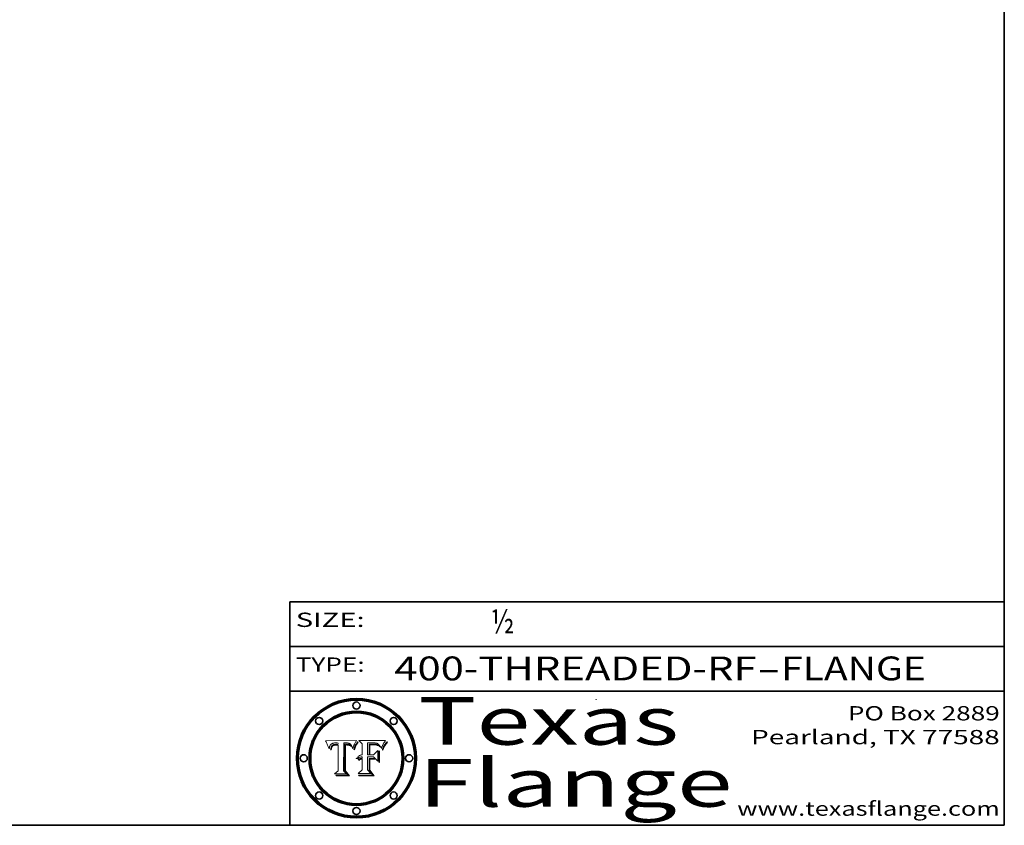
# Model space of a CAD drawing. Extents: x 0 to 10.8, y 0 to 8.3.
# Drawn here: x 6.6 to 10.8, y 0.2 to 3.6 of the extents above; entities that cross this region are included whole.
import ezdxf
from ezdxf.enums import TextEntityAlignment as Align

# ---------------------------------------------------------------- set-up
doc = ezdxf.new("R2010")
doc.units = 0
doc.header["$MEASUREMENT"] = 0
doc.layers.get('0').update_dxf_attribs({"lineweight": 13})
doc.layers.add('1', color=7, linetype='Continuous', lineweight=13)
doc.styles.get("Standard").update_dxf_attribs({"font": 'isocp.shx'})

# ---------------------------------------------------------------- blocks, each defined once
blk = doc.blocks.new('BLOCK1')
at = {"color": 7, "lineweight": 13, "ltscale": 0.03937}
for s, p, p2 in [('400-THREADED-RF', (8.1887, 0.8582), (9.71, 0.8582)), ('FLANGE', (9.8131, 0.8582), (10.4207, 0.8582)), ('-', (9.7116, 0.8582), (9.8116, 0.8582))]:
    blk.add_text(s, height=0.1, dxfattribs=at).set_placement(p, p2, align=Align.FIT)
blk = doc.blocks.new('BLOCK2')
at = {"color": 7, "lineweight": 13, "ltscale": 0.03937}
blk.add_text('½', height=0.1, dxfattribs=at).set_placement((8.5932, 1.056), (8.6932, 1.056), align=Align.FIT)
blk = doc.blocks.new('BLOCK3')
at = {"color": 7, "lineweight": 13, "ltscale": 0.03937}
for s, p, p2 in [('PO Box 2889', (10.0931, 0.69), (10.7308, 0.69)), ('Pearland, TX 77588', (9.6867, 0.59), (10.7308, 0.59)), ('www.texasflange.com', (9.6286, 0.29), (10.7308, 0.29))]:
    blk.add_text(s, height=0.06, dxfattribs=at).set_placement(p, p2, align=Align.FIT)
blk = doc.blocks.new('BLOCK4')
at = {"color": 7, "lineweight": 13, "ltscale": 0.03937}
for s, p, p2 in [('Texas', (8.2892, 0.5879), (9.3837, 0.5879)), ('Flange', (8.2892, 0.3279), (9.6089, 0.3279))]:
    blk.add_text(s, height=0.2, dxfattribs=at).set_placement(p, p2, align=Align.FIT)
blk = doc.blocks.new('BLOCK5')
at = {"color": 7, "lineweight": 5, "ltscale": 0.00324}
blk.add_line((8.0298, 0.6053), (7.9003, 0.6042), dxfattribs=at)
at = {"color": 7, "lineweight": 5, "ltscale": 0.000103115}
blk.add_line((7.9003, 0.6042), (7.9022, 0.6005), dxfattribs=at)
at = {"color": 7, "lineweight": 5, "ltscale": 0.000100453}
blk.add_line((7.9022, 0.6005), (7.9039, 0.597), dxfattribs=at)
at = {"color": 7, "lineweight": 5, "ltscale": 9.78009e-05}
blk.add_line((7.9039, 0.597), (7.9056, 0.5934), dxfattribs=at)
at = {"color": 7, "lineweight": 5, "ltscale": 9.51532e-05}
blk.add_line((7.9056, 0.5934), (7.9072, 0.59), dxfattribs=at)
at = {"color": 7, "lineweight": 5, "ltscale": 9.25048e-05}
blk.add_line((7.9072, 0.59), (7.9087, 0.5866), dxfattribs=at)
at = {"color": 7, "lineweight": 5, "ltscale": 8.99068e-05}
blk.add_line((7.9087, 0.5866), (7.9101, 0.5833), dxfattribs=at)
at = {"color": 7, "lineweight": 5, "ltscale": 8.73531e-05}
blk.add_line((7.9101, 0.5833), (7.9114, 0.58), dxfattribs=at)
at = {"color": 7, "lineweight": 5, "ltscale": 8.48421e-05}
blk.add_line((7.9114, 0.58), (7.9126, 0.5768), dxfattribs=at)
at = {"color": 7, "lineweight": 5, "ltscale": 5.54066e-05}
blk.add_line((7.9168, 0.5781), (7.9173, 0.5802), dxfattribs=at)
at = {"color": 7, "lineweight": 5, "ltscale": 5.23527e-05}
blk.add_line((7.9173, 0.5802), (7.918, 0.5822), dxfattribs=at)
at = {"color": 7, "lineweight": 5, "ltscale": 4.95602e-05}
blk.add_line((7.918, 0.5822), (7.9187, 0.5841), dxfattribs=at)
at = {"color": 7, "lineweight": 5, "ltscale": 4.71572e-05}
blk.add_line((7.9187, 0.5841), (7.9195, 0.5858), dxfattribs=at)
at = {"color": 7, "lineweight": 5, "ltscale": 4.50516e-05}
blk.add_line((7.9195, 0.5858), (7.9205, 0.5873), dxfattribs=at)
at = {"color": 7, "lineweight": 5, "ltscale": 4.34491e-05}
blk.add_line((7.9205, 0.5873), (7.9216, 0.5887), dxfattribs=at)
at = {"color": 7, "lineweight": 5, "ltscale": 4.22981e-05}
blk.add_line((7.9216, 0.5887), (7.9228, 0.5899), dxfattribs=at)
at = {"color": 7, "lineweight": 5, "ltscale": 4.24485e-05}
blk.add_line((7.9228, 0.5899), (7.9241, 0.591), dxfattribs=at)
at = {"color": 7, "lineweight": 5, "ltscale": 4.56021e-05}
blk.add_line((7.9244, 0.5795), (7.9237, 0.5778), dxfattribs=at)
at = {"color": 7, "lineweight": 5, "ltscale": 4.38915e-05}
blk.add_line((7.9241, 0.591), (7.9255, 0.5919), dxfattribs=at)
at = {"color": 7, "lineweight": 5, "ltscale": 4.29647e-05}
blk.add_line((7.9252, 0.5811), (7.9244, 0.5795), dxfattribs=at)
at = {"color": 7, "lineweight": 5, "ltscale": 4.06864e-05}
blk.add_line((7.926, 0.5824), (7.9252, 0.5811), dxfattribs=at)
at = {"color": 7, "lineweight": 5, "ltscale": 4.58171e-05}
blk.add_line((7.9255, 0.5919), (7.9272, 0.5928), dxfattribs=at)
at = {"color": 7, "lineweight": 5, "ltscale": 3.86873e-05}
blk.add_line((7.927, 0.5837), (7.926, 0.5824), dxfattribs=at)
at = {"color": 7, "lineweight": 5, "ltscale": 7.72266e-05}
blk.add_line((7.9261, 0.5765), (7.9274, 0.5793), dxfattribs=at)
at = {"color": 7, "lineweight": 5, "ltscale": 7.40831e-05}
blk.add_line((7.9291, 0.5857), (7.927, 0.5837), dxfattribs=at)
at = {"color": 7, "lineweight": 5, "ltscale": 4.81176e-05}
blk.add_line((7.9272, 0.5928), (7.9289, 0.5935), dxfattribs=at)
at = {"color": 7, "lineweight": 5, "ltscale": 6.93722e-05}
blk.add_line((7.9274, 0.5793), (7.9289, 0.5816), dxfattribs=at)
at = {"color": 7, "lineweight": 5, "ltscale": 5.08108e-05}
blk.add_line((7.9289, 0.5935), (7.9309, 0.5941), dxfattribs=at)
at = {"color": 7, "lineweight": 5, "ltscale": 6.514e-05}
blk.add_line((7.9289, 0.5816), (7.9308, 0.5834), dxfattribs=at)
at = {"color": 7, "lineweight": 5, "ltscale": 3.83282e-05}
blk.add_line((7.9304, 0.5865), (7.9291, 0.5857), dxfattribs=at)
at = {"color": 7, "lineweight": 5, "ltscale": 4.01292e-05}
blk.add_line((7.9318, 0.5873), (7.9304, 0.5865), dxfattribs=at)
at = {"color": 7, "lineweight": 5, "ltscale": 6.9428e-05}
blk.add_line((7.9308, 0.5834), (7.9332, 0.5848), dxfattribs=at)
at = {"color": 7, "lineweight": 5, "ltscale": 5.37678e-05}
blk.add_line((7.9309, 0.5941), (7.933, 0.5946), dxfattribs=at)
at = {"color": 7, "lineweight": 5, "ltscale": 4.21777e-05}
blk.add_line((7.9334, 0.5879), (7.9318, 0.5873), dxfattribs=at)
at = {"color": 7, "lineweight": 5, "ltscale": 5.70415e-05}
blk.add_line((7.933, 0.5946), (7.9352, 0.595), dxfattribs=at)
at = {"color": 7, "lineweight": 5, "ltscale": 3.75465e-05}
blk.add_line((7.9332, 0.5848), (7.9346, 0.5853), dxfattribs=at)
at = {"color": 7, "lineweight": 5, "ltscale": 4.46091e-05}
blk.add_line((7.9351, 0.5885), (7.9334, 0.5879), dxfattribs=at)
at = {"color": 7, "lineweight": 5, "ltscale": 3.98865e-05}
blk.add_line((7.9346, 0.5853), (7.9362, 0.5858), dxfattribs=at)
at = {"color": 7, "lineweight": 5, "ltscale": 4.73192e-05}
blk.add_line((7.9369, 0.5889), (7.9351, 0.5885), dxfattribs=at)
at = {"color": 7, "lineweight": 5, "ltscale": 6.04204e-05}
blk.add_line((7.9352, 0.595), (7.9376, 0.5953), dxfattribs=at)
at = {"color": 7, "lineweight": 5, "ltscale": 4.23744e-05}
blk.add_line((7.9362, 0.5858), (7.9378, 0.5862), dxfattribs=at)
at = {"color": 7, "lineweight": 5, "ltscale": 5.02154e-05}
blk.add_line((7.9389, 0.5893), (7.9369, 0.5889), dxfattribs=at)
at = {"color": 7, "lineweight": 5, "ltscale": 6.4089e-05}
blk.add_line((7.9376, 0.5953), (7.9402, 0.5955), dxfattribs=at)
at = {"color": 7, "lineweight": 5, "ltscale": 4.50998e-05}
blk.add_line((7.9378, 0.5862), (7.9396, 0.5865), dxfattribs=at)
at = {"color": 7, "lineweight": 5, "ltscale": 5.3275e-05}
blk.add_line((7.941, 0.5895), (7.9389, 0.5893), dxfattribs=at)
at = {"color": 7, "lineweight": 5, "ltscale": 4.79821e-05}
blk.add_line((7.9396, 0.5865), (7.9415, 0.5867), dxfattribs=at)
at = {"color": 7, "lineweight": 5, "ltscale": 6.78085e-05}
blk.add_line((7.9402, 0.5955), (7.9429, 0.5956), dxfattribs=at)
at = {"color": 7, "lineweight": 5, "ltscale": 5.65615e-05}
blk.add_line((7.9433, 0.5897), (7.941, 0.5895), dxfattribs=at)
at = {"color": 7, "lineweight": 5, "ltscale": 5.09872e-05}
blk.add_line((7.9415, 0.5867), (7.9435, 0.5869), dxfattribs=at)
at = {"color": 7, "lineweight": 5, "ltscale": 5.0286e-05}
blk.add_line((7.9429, 0.5956), (7.9449, 0.5955), dxfattribs=at)
at = {"color": 7, "lineweight": 5, "ltscale": 5.99065e-05}
blk.add_line((7.9457, 0.5897), (7.9433, 0.5897), dxfattribs=at)
at = {"color": 7, "lineweight": 5, "ltscale": 5.40933e-05}
blk.add_line((7.9435, 0.5869), (7.9457, 0.5869), dxfattribs=at)
at = {"color": 7, "lineweight": 5, "ltscale": 5.14153e-05}
blk.add_line((7.9449, 0.5955), (7.9469, 0.5955), dxfattribs=at)
at = {"color": 7, "lineweight": 5, "ltscale": 0.000162237}
blk.add_line((7.9522, 0.5896), (7.9457, 0.5897), dxfattribs=at)
at = {"color": 7, "lineweight": 5, "ltscale": 0.000191986}
blk.add_line((7.9457, 0.5869), (7.9534, 0.5868), dxfattribs=at)
at = {"color": 7, "lineweight": 5, "ltscale": 5.25609e-05}
blk.add_line((7.9469, 0.5955), (7.949, 0.5953), dxfattribs=at)
at = {"color": 7, "lineweight": 5, "ltscale": 5.37478e-05}
blk.add_line((7.949, 0.5953), (7.9512, 0.5951), dxfattribs=at)
at = {"color": 7, "lineweight": 5, "ltscale": 5.49198e-05}
blk.add_line((7.9512, 0.5951), (7.9534, 0.5949), dxfattribs=at)
at = {"color": 7, "lineweight": 5, "ltscale": 0.000135787}
blk.add_line((7.9534, 0.5949), (7.9522, 0.5896), dxfattribs=at)
at = {"color": 7, "lineweight": 5, "ltscale": 0.00269}
blk.add_line((7.9534, 0.5868), (7.9534, 0.4792), dxfattribs=at)
at = {"color": 7, "lineweight": 5, "ltscale": 0.002931}
blk.add_line((7.9749, 0.4783), (7.9762, 0.5956), dxfattribs=at)
at = {"color": 7, "lineweight": 5, "ltscale": 4.88309e-05}
blk.add_line((7.9762, 0.5956), (7.9781, 0.5957), dxfattribs=at)
at = {"color": 7, "lineweight": 5, "ltscale": 4.87696e-05}
blk.add_line((7.9781, 0.5957), (7.9801, 0.5958), dxfattribs=at)
at = {"color": 7, "lineweight": 5, "ltscale": 4.87218e-05}
blk.add_line((7.9801, 0.5958), (7.982, 0.5959), dxfattribs=at)
at = {"color": 7, "lineweight": 5, "ltscale": 4.86926e-05}
blk.add_line((7.982, 0.5959), (7.984, 0.596), dxfattribs=at)
at = {"color": 7, "lineweight": 5, "ltscale": 4.8677e-05}
blk.add_line((7.984, 0.596), (7.9859, 0.596), dxfattribs=at)
at = {"color": 7, "lineweight": 5, "ltscale": 5.79538e-05}
blk.add_line((7.9859, 0.596), (7.9882, 0.5959), dxfattribs=at)
at = {"color": 7, "lineweight": 5, "ltscale": 5.50105e-05}
blk.add_line((7.9882, 0.5959), (7.9904, 0.5958), dxfattribs=at)
at = {"color": 7, "lineweight": 5, "ltscale": 5.22111e-05}
blk.add_line((7.9904, 0.5958), (7.9925, 0.5956), dxfattribs=at)
at = {"color": 7, "lineweight": 5, "ltscale": 4.94853e-05}
blk.add_line((7.9925, 0.5956), (7.9945, 0.5952), dxfattribs=at)
at = {"color": 7, "lineweight": 5, "ltscale": 4.69867e-05}
blk.add_line((7.9945, 0.5952), (7.9963, 0.5948), dxfattribs=at)
at = {"color": 7, "lineweight": 5, "ltscale": 4.4644e-05}
blk.add_line((7.9963, 0.5948), (7.998, 0.5943), dxfattribs=at)
at = {"color": 7, "lineweight": 5, "ltscale": 4.25388e-05}
blk.add_line((7.998, 0.5943), (7.9996, 0.5937), dxfattribs=at)
at = {"color": 7, "lineweight": 5, "ltscale": 4.06936e-05}
blk.add_line((7.9996, 0.5937), (8.001, 0.5929), dxfattribs=at)
at = {"color": 7, "lineweight": 5, "ltscale": 3.91439e-05}
blk.add_line((8.001, 0.5929), (8.0024, 0.5921), dxfattribs=at)
at = {"color": 7, "lineweight": 5, "ltscale": 3.79217e-05}
blk.add_line((8.0024, 0.5921), (8.0036, 0.5912), dxfattribs=at)
at = {"color": 7, "lineweight": 5, "ltscale": 3.82045e-05}
blk.add_line((8.0036, 0.5912), (8.0047, 0.5902), dxfattribs=at)
at = {"color": 7, "lineweight": 5, "ltscale": 3.99235e-05}
blk.add_line((8.0047, 0.5902), (8.0058, 0.589), dxfattribs=at)
at = {"color": 7, "lineweight": 5, "ltscale": 4.20052e-05}
blk.add_line((8.0058, 0.589), (8.0068, 0.5877), dxfattribs=at)
at = {"color": 7, "lineweight": 5, "ltscale": 4.42829e-05}
blk.add_line((8.0068, 0.5877), (8.0078, 0.5862), dxfattribs=at)
at = {"color": 7, "lineweight": 5, "ltscale": 4.68654e-05}
blk.add_line((8.0078, 0.5862), (8.0087, 0.5846), dxfattribs=at)
at = {"color": 7, "lineweight": 5, "ltscale": 4.95626e-05}
blk.add_line((8.0087, 0.5846), (8.0096, 0.5828), dxfattribs=at)
at = {"color": 7, "lineweight": 5, "ltscale": 5.25037e-05}
blk.add_line((8.0096, 0.5828), (8.0104, 0.5809), dxfattribs=at)
at = {"color": 7, "lineweight": 5, "ltscale": 5.554e-05}
blk.add_line((8.0104, 0.5809), (8.0112, 0.5788), dxfattribs=at)
at = {"color": 7, "lineweight": 5, "ltscale": 4.89753e-05}
blk.add_line((8.0161, 0.5784), (8.0168, 0.5803), dxfattribs=at)
at = {"color": 7, "lineweight": 5, "ltscale": 4.74568e-05}
blk.add_line((8.0168, 0.5803), (8.0175, 0.582), dxfattribs=at)
at = {"color": 7, "lineweight": 5, "ltscale": 4.59543e-05}
blk.add_line((8.0175, 0.582), (8.0182, 0.5837), dxfattribs=at)
at = {"color": 7, "lineweight": 5, "ltscale": 4.4442e-05}
blk.add_line((8.0182, 0.5837), (8.019, 0.5854), dxfattribs=at)
at = {"color": 7, "lineweight": 5, "ltscale": 4.29963e-05}
blk.add_line((8.019, 0.5854), (8.0197, 0.5869), dxfattribs=at)
at = {"color": 7, "lineweight": 5, "ltscale": 4.15607e-05}
blk.add_line((8.0197, 0.5869), (8.0204, 0.5884), dxfattribs=at)
at = {"color": 7, "lineweight": 5, "ltscale": 4.0176e-05}
blk.add_line((8.0204, 0.5884), (8.0212, 0.5898), dxfattribs=at)
at = {"color": 7, "lineweight": 5, "ltscale": 0.000399523}
blk.add_line((8.0212, 0.5898), (8.029, 0.6038), dxfattribs=at)
at = {"color": 7, "lineweight": 5, "ltscale": 4.35633e-05}
blk.add_line((8.029, 0.6038), (8.0298, 0.6053), dxfattribs=at)
at = {"color": 7, "lineweight": 5, "ltscale": 8.23394e-05}
blk.add_line((7.9126, 0.5768), (7.9137, 0.5737), dxfattribs=at)
at = {"color": 7, "lineweight": 5, "ltscale": 9.5007e-05}
blk.add_line((7.9137, 0.5737), (7.9159, 0.5707), dxfattribs=at)
at = {"color": 7, "lineweight": 5, "ltscale": 6.5787e-05}
blk.add_line((7.9159, 0.5707), (7.9161, 0.5733), dxfattribs=at)
at = {"color": 7, "lineweight": 5, "ltscale": 6.21658e-05}
blk.add_line((7.9161, 0.5733), (7.9164, 0.5758), dxfattribs=at)
at = {"color": 7, "lineweight": 5, "ltscale": 5.86699e-05}
blk.add_line((7.9164, 0.5758), (7.9168, 0.5781), dxfattribs=at)
at = {"color": 7, "lineweight": 5, "ltscale": 6.17484e-05}
blk.add_line((7.9217, 0.5696), (7.9215, 0.5671), dxfattribs=at)
at = {"color": 7, "lineweight": 5, "ltscale": 7.03016e-05}
blk.add_line((7.9215, 0.5671), (7.9243, 0.5671), dxfattribs=at)
at = {"color": 7, "lineweight": 5, "ltscale": 5.82307e-05}
blk.add_line((7.9221, 0.5719), (7.9217, 0.5696), dxfattribs=at)
at = {"color": 7, "lineweight": 5, "ltscale": 5.4813e-05}
blk.add_line((7.9225, 0.574), (7.9221, 0.5719), dxfattribs=at)
at = {"color": 7, "lineweight": 5, "ltscale": 5.15682e-05}
blk.add_line((7.9231, 0.576), (7.9225, 0.574), dxfattribs=at)
at = {"color": 7, "lineweight": 5, "ltscale": 4.84865e-05}
blk.add_line((7.9237, 0.5778), (7.9231, 0.576), dxfattribs=at)
at = {"color": 7, "lineweight": 5, "ltscale": 5.37733e-05}
blk.add_line((7.9243, 0.5671), (7.9245, 0.5693), dxfattribs=at)
at = {"color": 7, "lineweight": 5, "ltscale": 5.06901e-05}
blk.add_line((7.9245, 0.5693), (7.9248, 0.5713), dxfattribs=at)
at = {"color": 7, "lineweight": 5, "ltscale": 4.77131e-05}
blk.add_line((7.9248, 0.5713), (7.9251, 0.5731), dxfattribs=at)
at = {"color": 7, "lineweight": 5, "ltscale": 4.48863e-05}
blk.add_line((7.9251, 0.5731), (7.9256, 0.5749), dxfattribs=at)
at = {"color": 7, "lineweight": 5, "ltscale": 4.22422e-05}
blk.add_line((7.9256, 0.5749), (7.9261, 0.5765), dxfattribs=at)
at = {"color": 7, "lineweight": 5, "ltscale": 5.87204e-05}
blk.add_line((8.0112, 0.5788), (8.0119, 0.5765), dxfattribs=at)
at = {"color": 7, "lineweight": 5, "ltscale": 6.19363e-05}
blk.add_line((8.0119, 0.5765), (8.0125, 0.5741), dxfattribs=at)
at = {"color": 7, "lineweight": 5, "ltscale": 5.73529e-05}
blk.add_line((8.0125, 0.5741), (8.0141, 0.5725), dxfattribs=at)
at = {"color": 7, "lineweight": 5, "ltscale": 5.36381e-05}
blk.add_line((8.0141, 0.5725), (8.0148, 0.5746), dxfattribs=at)
at = {"color": 7, "lineweight": 5, "ltscale": 5.20356e-05}
blk.add_line((8.0148, 0.5746), (8.0155, 0.5765), dxfattribs=at)
at = {"color": 7, "lineweight": 5, "ltscale": 5.05025e-05}
blk.add_line((8.0155, 0.5765), (8.0161, 0.5784), dxfattribs=at)
at = {"color": 7, "lineweight": 5, "ltscale": 0.000493338}
blk.add_line((7.9534, 0.4792), (7.9382, 0.4665), dxfattribs=at)
at = {"color": 7, "lineweight": 5, "ltscale": 0.001236}
blk.add_line((7.9382, 0.4665), (7.9876, 0.4665), dxfattribs=at)
at = {"color": 7, "lineweight": 5, "ltscale": 0.000434364}
blk.add_line((7.9876, 0.4665), (7.9749, 0.4783), dxfattribs=at)
blk = doc.blocks.new('BLOCK6')
at = {"color": 7, "lineweight": 5, "ltscale": 0.000504919}
blk.add_line((8.0398, 0.6053), (8.0544, 0.5913), dxfattribs=at)
at = {"color": 7, "lineweight": 5, "ltscale": 0.002807}
blk.add_line((8.1521, 0.6053), (8.0398, 0.6053), dxfattribs=at)
at = {"color": 7, "lineweight": 5, "ltscale": 0.001141}
blk.add_line((8.0544, 0.5913), (8.0544, 0.5457), dxfattribs=at)
at = {"color": 7, "lineweight": 5, "ltscale": 0.001265}
blk.add_line((8.076, 0.5457), (8.076, 0.5963), dxfattribs=at)
at = {"color": 7, "lineweight": 5, "ltscale": 0.00010009}
blk.add_line((8.076, 0.5963), (8.08, 0.5962), dxfattribs=at)
at = {"color": 7, "lineweight": 5, "ltscale": 0.000262297}
blk.add_line((8.08, 0.5962), (8.0905, 0.5961), dxfattribs=at)
at = {"color": 7, "lineweight": 5, "ltscale": 7.8458e-05}
blk.add_line((8.0857, 0.5905), (8.0826, 0.5904), dxfattribs=at)
at = {"color": 7, "lineweight": 5, "ltscale": 0.001117}
blk.add_line((8.0826, 0.5904), (8.0826, 0.5457), dxfattribs=at)
at = {"color": 7, "lineweight": 5, "ltscale": 6.71447e-05}
blk.add_line((8.0853, 0.5874), (8.088, 0.5876), dxfattribs=at)
at = {"color": 7, "lineweight": 5, "ltscale": 0.001044}
blk.add_line((8.0853, 0.5457), (8.0853, 0.5874), dxfattribs=at)
at = {"color": 7, "lineweight": 5, "ltscale": 6.79766e-05}
blk.add_line((8.0885, 0.5906), (8.0857, 0.5905), dxfattribs=at)
at = {"color": 7, "lineweight": 5, "ltscale": 6.25167e-05}
blk.add_line((8.088, 0.5876), (8.0905, 0.5878), dxfattribs=at)
at = {"color": 7, "lineweight": 5, "ltscale": 6.96783e-05}
blk.add_line((8.0913, 0.5907), (8.0885, 0.5906), dxfattribs=at)
at = {"color": 7, "lineweight": 5, "ltscale": 0.000154143}
blk.add_line((8.0905, 0.5961), (8.0967, 0.5962), dxfattribs=at)
at = {"color": 7, "lineweight": 5, "ltscale": 5.79292e-05}
blk.add_line((8.0905, 0.5878), (8.0928, 0.5879), dxfattribs=at)
at = {"color": 7, "lineweight": 5, "ltscale": 7.14161e-05}
blk.add_line((8.0941, 0.5907), (8.0913, 0.5907), dxfattribs=at)
at = {"color": 7, "lineweight": 5, "ltscale": 5.334e-05}
blk.add_line((8.0928, 0.5879), (8.0949, 0.588), dxfattribs=at)
at = {"color": 7, "lineweight": 5, "ltscale": 7.31315e-05}
blk.add_line((8.097, 0.5908), (8.0941, 0.5907), dxfattribs=at)
at = {"color": 7, "lineweight": 5, "ltscale": 4.87983e-05}
blk.add_line((8.0949, 0.588), (8.0969, 0.588), dxfattribs=at)
at = {"color": 7, "lineweight": 5, "ltscale": 8.03713e-05}
blk.add_line((8.0967, 0.5962), (8.0999, 0.5962), dxfattribs=at)
at = {"color": 7, "lineweight": 5, "ltscale": 6.31844e-05}
blk.add_line((8.0969, 0.588), (8.0994, 0.588), dxfattribs=at)
at = {"color": 7, "lineweight": 5, "ltscale": 7.48528e-05}
blk.add_line((8.1, 0.5908), (8.097, 0.5908), dxfattribs=at)
at = {"color": 7, "lineweight": 5, "ltscale": 5.98639e-05}
blk.add_line((8.0994, 0.588), (8.1018, 0.5879), dxfattribs=at)
at = {"color": 7, "lineweight": 5, "ltscale": 7.56285e-05}
blk.add_line((8.0999, 0.5962), (8.1029, 0.596), dxfattribs=at)
at = {"color": 7, "lineweight": 5, "ltscale": 0.000106204}
blk.add_line((8.1043, 0.5907), (8.1, 0.5908), dxfattribs=at)
at = {"color": 7, "lineweight": 5, "ltscale": 5.64828e-05}
blk.add_line((8.1018, 0.5879), (8.1041, 0.5878), dxfattribs=at)
at = {"color": 7, "lineweight": 5, "ltscale": 7.09728e-05}
blk.add_line((8.1029, 0.596), (8.1057, 0.5958), dxfattribs=at)
at = {"color": 7, "lineweight": 5, "ltscale": 5.31538e-05}
blk.add_line((8.1041, 0.5878), (8.1062, 0.5877), dxfattribs=at)
at = {"color": 7, "lineweight": 5, "ltscale": 9.82815e-05}
blk.add_line((8.1082, 0.5903), (8.1043, 0.5907), dxfattribs=at)
at = {"color": 7, "lineweight": 5, "ltscale": 6.64247e-05}
blk.add_line((8.1057, 0.5958), (8.1084, 0.5955), dxfattribs=at)
at = {"color": 7, "lineweight": 5, "ltscale": 4.98579e-05}
blk.add_line((8.1062, 0.5877), (8.1082, 0.5875), dxfattribs=at)
at = {"color": 7, "lineweight": 5, "ltscale": 9.07975e-05}
blk.add_line((8.1118, 0.5898), (8.1082, 0.5903), dxfattribs=at)
at = {"color": 7, "lineweight": 5, "ltscale": 4.65618e-05}
blk.add_line((8.1082, 0.5875), (8.11, 0.5873), dxfattribs=at)
at = {"color": 7, "lineweight": 5, "ltscale": 6.19662e-05}
blk.add_line((8.1084, 0.5955), (8.1108, 0.5951), dxfattribs=at)
at = {"color": 7, "lineweight": 5, "ltscale": 4.32948e-05}
blk.add_line((8.11, 0.5873), (8.1117, 0.5871), dxfattribs=at)
at = {"color": 7, "lineweight": 5, "ltscale": 5.76855e-05}
blk.add_line((8.1108, 0.5951), (8.1131, 0.5946), dxfattribs=at)
at = {"color": 7, "lineweight": 5, "ltscale": 4.01241e-05}
blk.add_line((8.1117, 0.5871), (8.1133, 0.5868), dxfattribs=at)
at = {"color": 7, "lineweight": 5, "ltscale": 8.37777e-05}
blk.add_line((8.115, 0.589), (8.1118, 0.5898), dxfattribs=at)
at = {"color": 7, "lineweight": 5, "ltscale": 5.35144e-05}
blk.add_line((8.1131, 0.5946), (8.1152, 0.5941), dxfattribs=at)
at = {"color": 7, "lineweight": 5, "ltscale": 7.07787e-05}
blk.add_line((8.1133, 0.5868), (8.1161, 0.5862), dxfattribs=at)
at = {"color": 7, "lineweight": 5, "ltscale": 7.75432e-05}
blk.add_line((8.118, 0.5879), (8.115, 0.589), dxfattribs=at)
at = {"color": 7, "lineweight": 5, "ltscale": 4.95647e-05}
blk.add_line((8.1152, 0.5941), (8.117, 0.5934), dxfattribs=at)
at = {"color": 7, "lineweight": 5, "ltscale": 6.48228e-05}
blk.add_line((8.1161, 0.5862), (8.1185, 0.5854), dxfattribs=at)
at = {"color": 7, "lineweight": 5, "ltscale": 4.59337e-05}
blk.add_line((8.117, 0.5934), (8.1187, 0.5927), dxfattribs=at)
at = {"color": 7, "lineweight": 5, "ltscale": 7.20711e-05}
blk.add_line((8.1205, 0.5867), (8.118, 0.5879), dxfattribs=at)
at = {"color": 7, "lineweight": 5, "ltscale": 6.55881e-05}
blk.add_line((8.1185, 0.5854), (8.1209, 0.5842), dxfattribs=at)
at = {"color": 7, "lineweight": 5, "ltscale": 4.25471e-05}
blk.add_line((8.1187, 0.5927), (8.1202, 0.5919), dxfattribs=at)
at = {"color": 7, "lineweight": 5, "ltscale": 4.25074e-05}
blk.add_line((8.1202, 0.5919), (8.1216, 0.5909), dxfattribs=at)
at = {"color": 7, "lineweight": 5, "ltscale": 6.77002e-05}
blk.add_line((8.1228, 0.5852), (8.1205, 0.5867), dxfattribs=at)
at = {"color": 7, "lineweight": 5, "ltscale": 6.70416e-05}
blk.add_line((8.1209, 0.5842), (8.1232, 0.5829), dxfattribs=at)
at = {"color": 7, "lineweight": 5, "ltscale": 4.57046e-05}
blk.add_line((8.1216, 0.5909), (8.123, 0.5897), dxfattribs=at)
at = {"color": 7, "lineweight": 5, "ltscale": 6.46171e-05}
blk.add_line((8.1247, 0.5835), (8.1228, 0.5852), dxfattribs=at)
at = {"color": 7, "lineweight": 5, "ltscale": 4.92938e-05}
blk.add_line((8.123, 0.5897), (8.1244, 0.5883), dxfattribs=at)
at = {"color": 7, "lineweight": 5, "ltscale": 6.91849e-05}
blk.add_line((8.1232, 0.5829), (8.1254, 0.5812), dxfattribs=at)
at = {"color": 7, "lineweight": 5, "ltscale": 5.30859e-05}
blk.add_line((8.1244, 0.5883), (8.1258, 0.5868), dxfattribs=at)
at = {"color": 7, "lineweight": 5, "ltscale": 6.30754e-05}
blk.add_line((8.1263, 0.5815), (8.1247, 0.5835), dxfattribs=at)
at = {"color": 7, "lineweight": 5, "ltscale": 7.18996e-05}
blk.add_line((8.1254, 0.5812), (8.1276, 0.5793), dxfattribs=at)
at = {"color": 7, "lineweight": 5, "ltscale": 5.71802e-05}
blk.add_line((8.1258, 0.5868), (8.1272, 0.585), dxfattribs=at)
at = {"color": 7, "lineweight": 5, "ltscale": 6.30147e-05}
blk.add_line((8.1276, 0.5793), (8.1263, 0.5815), dxfattribs=at)
at = {"color": 7, "lineweight": 5, "ltscale": 6.13618e-05}
blk.add_line((8.1272, 0.585), (8.1286, 0.583), dxfattribs=at)
at = {"color": 7, "lineweight": 5, "ltscale": 6.57329e-05}
blk.add_line((8.1286, 0.583), (8.13, 0.5807), dxfattribs=at)
at = {"color": 7, "lineweight": 5, "ltscale": 7.01949e-05}
blk.add_line((8.13, 0.5807), (8.1315, 0.5783), dxfattribs=at)
at = {"color": 7, "lineweight": 5, "ltscale": 5.57078e-05}
blk.add_line((8.136, 0.5772), (8.1369, 0.5793), dxfattribs=at)
at = {"color": 7, "lineweight": 5, "ltscale": 5.2567e-05}
blk.add_line((8.1369, 0.5793), (8.1377, 0.5812), dxfattribs=at)
at = {"color": 7, "lineweight": 5, "ltscale": 4.94253e-05}
blk.add_line((8.1377, 0.5812), (8.1385, 0.583), dxfattribs=at)
at = {"color": 7, "lineweight": 5, "ltscale": 4.62924e-05}
blk.add_line((8.1385, 0.583), (8.1392, 0.5847), dxfattribs=at)
at = {"color": 7, "lineweight": 5, "ltscale": 4.31788e-05}
blk.add_line((8.1392, 0.5847), (8.1399, 0.5863), dxfattribs=at)
at = {"color": 7, "lineweight": 5, "ltscale": 4.00421e-05}
blk.add_line((8.1399, 0.5863), (8.1406, 0.5877), dxfattribs=at)
at = {"color": 7, "lineweight": 5, "ltscale": 7.07088e-05}
blk.add_line((8.1406, 0.5877), (8.1419, 0.5903), dxfattribs=at)
at = {"color": 7, "lineweight": 5, "ltscale": 6.11807e-05}
blk.add_line((8.1419, 0.5903), (8.1431, 0.5924), dxfattribs=at)
at = {"color": 7, "lineweight": 5, "ltscale": 6.8775e-05}
blk.add_line((8.1431, 0.5924), (8.1445, 0.5947), dxfattribs=at)
at = {"color": 7, "lineweight": 5, "ltscale": 3.83666e-05}
blk.add_line((8.1445, 0.5947), (8.1454, 0.596), dxfattribs=at)
at = {"color": 7, "lineweight": 5, "ltscale": 4.09684e-05}
blk.add_line((8.1454, 0.596), (8.1463, 0.5974), dxfattribs=at)
at = {"color": 7, "lineweight": 5, "ltscale": 4.36186e-05}
blk.add_line((8.1463, 0.5974), (8.1473, 0.5988), dxfattribs=at)
at = {"color": 7, "lineweight": 5, "ltscale": 4.62797e-05}
blk.add_line((8.1473, 0.5988), (8.1484, 0.6003), dxfattribs=at)
at = {"color": 7, "lineweight": 5, "ltscale": 4.89244e-05}
blk.add_line((8.1484, 0.6003), (8.1495, 0.6019), dxfattribs=at)
at = {"color": 7, "lineweight": 5, "ltscale": 5.15938e-05}
blk.add_line((8.1495, 0.6019), (8.1507, 0.6036), dxfattribs=at)
at = {"color": 7, "lineweight": 5, "ltscale": 5.42941e-05}
blk.add_line((8.1507, 0.6036), (8.1521, 0.6053), dxfattribs=at)
at = {"color": 7, "lineweight": 5, "ltscale": 6.68728e-05}
blk.add_line((8.0369, 0.5376), (8.0354, 0.5355), dxfattribs=at)
at = {"color": 7, "lineweight": 5, "ltscale": 6.56415e-05}
blk.add_line((8.0387, 0.5395), (8.0369, 0.5376), dxfattribs=at)
at = {"color": 7, "lineweight": 5, "ltscale": 6.55187e-05}
blk.add_line((8.0408, 0.5412), (8.0387, 0.5395), dxfattribs=at)
at = {"color": 7, "lineweight": 5, "ltscale": 6.6503e-05}
blk.add_line((8.043, 0.5426), (8.0408, 0.5412), dxfattribs=at)
at = {"color": 7, "lineweight": 5, "ltscale": 6.86342e-05}
blk.add_line((8.0455, 0.5438), (8.043, 0.5426), dxfattribs=at)
at = {"color": 7, "lineweight": 5, "ltscale": 7.17625e-05}
blk.add_line((8.0482, 0.5447), (8.0455, 0.5438), dxfattribs=at)
at = {"color": 7, "lineweight": 5, "ltscale": 7.56807e-05}
blk.add_line((8.0512, 0.5453), (8.0482, 0.5447), dxfattribs=at)
at = {"color": 7, "lineweight": 5, "ltscale": 8.04224e-05}
blk.add_line((8.0544, 0.5457), (8.0512, 0.5453), dxfattribs=at)
at = {"color": 7, "lineweight": 5, "ltscale": 0.000164963}
blk.add_line((8.0826, 0.5457), (8.076, 0.5457), dxfattribs=at)
at = {"color": 7, "lineweight": 5, "ltscale": 0.000408293}
blk.add_line((8.1016, 0.5457), (8.0853, 0.5457), dxfattribs=at)
at = {"color": 7, "lineweight": 5, "ltscale": 0.000629287}
blk.add_line((8.119, 0.564), (8.1016, 0.5457), dxfattribs=at)
at = {"color": 7, "lineweight": 5, "ltscale": 0.001133}
blk.add_line((8.119, 0.5187), (8.119, 0.564), dxfattribs=at)
at = {"color": 7, "lineweight": 5, "ltscale": 7.47805e-05}
blk.add_line((8.1315, 0.5783), (8.1329, 0.5757), dxfattribs=at)
at = {"color": 7, "lineweight": 5, "ltscale": 7.93914e-05}
blk.add_line((8.1329, 0.5757), (8.1343, 0.5728), dxfattribs=at)
at = {"color": 7, "lineweight": 5, "ltscale": 5.82449e-05}
blk.add_line((8.1343, 0.5728), (8.1352, 0.575), dxfattribs=at)
at = {"color": 7, "lineweight": 5, "ltscale": 5.88925e-05}
blk.add_line((8.1352, 0.575), (8.136, 0.5772), dxfattribs=at)
at = {"color": 7, "lineweight": 5, "ltscale": 7.24478e-05}
blk.add_line((8.0341, 0.533), (8.033, 0.5303), dxfattribs=at)
at = {"color": 7, "lineweight": 5, "ltscale": 4.72383e-05}
blk.add_line((8.033, 0.5303), (8.0337, 0.5286), dxfattribs=at)
at = {"color": 7, "lineweight": 5, "ltscale": 5.40801e-05}
blk.add_line((8.0337, 0.5286), (8.0352, 0.5302), dxfattribs=at)
at = {"color": 7, "lineweight": 5, "ltscale": 6.91358e-05}
blk.add_line((8.0354, 0.5355), (8.0341, 0.533), dxfattribs=at)
at = {"color": 7, "lineweight": 5, "ltscale": 5.22259e-05}
blk.add_line((8.0352, 0.5302), (8.0368, 0.5316), dxfattribs=at)
at = {"color": 7, "lineweight": 5, "ltscale": 5.0626e-05}
blk.add_line((8.0368, 0.5316), (8.0384, 0.5328), dxfattribs=at)
at = {"color": 7, "lineweight": 5, "ltscale": 4.61631e-05}
blk.add_line((8.039, 0.5259), (8.0377, 0.5246), dxfattribs=at)
at = {"color": 7, "lineweight": 5, "ltscale": 7.65715e-05}
blk.add_line((8.0377, 0.5246), (8.0398, 0.5223), dxfattribs=at)
at = {"color": 7, "lineweight": 5, "ltscale": 4.93516e-05}
blk.add_line((8.0384, 0.5328), (8.04, 0.5339), dxfattribs=at)
at = {"color": 7, "lineweight": 5, "ltscale": 4.53272e-05}
blk.add_line((8.0404, 0.5271), (8.039, 0.5259), dxfattribs=at)
at = {"color": 7, "lineweight": 5, "ltscale": 4.36728e-05}
blk.add_line((8.0398, 0.5223), (8.0411, 0.5235), dxfattribs=at)
at = {"color": 7, "lineweight": 5, "ltscale": 4.84441e-05}
blk.add_line((8.04, 0.5339), (8.0418, 0.5348), dxfattribs=at)
at = {"color": 7, "lineweight": 5, "ltscale": 4.47682e-05}
blk.add_line((8.0419, 0.5281), (8.0404, 0.5271), dxfattribs=at)
at = {"color": 7, "lineweight": 5, "ltscale": 4.23283e-05}
blk.add_line((8.0411, 0.5235), (8.0424, 0.5246), dxfattribs=at)
at = {"color": 7, "lineweight": 5, "ltscale": 4.79247e-05}
blk.add_line((8.0418, 0.5348), (8.0435, 0.5355), dxfattribs=at)
at = {"color": 7, "lineweight": 5, "ltscale": 4.46766e-05}
blk.add_line((8.0434, 0.529), (8.0419, 0.5281), dxfattribs=at)
at = {"color": 7, "lineweight": 5, "ltscale": 4.12902e-05}
blk.add_line((8.0424, 0.5246), (8.0437, 0.5255), dxfattribs=at)
at = {"color": 7, "lineweight": 5, "ltscale": 4.48402e-05}
blk.add_line((8.045, 0.5298), (8.0434, 0.529), dxfattribs=at)
at = {"color": 7, "lineweight": 5, "ltscale": 4.7776e-05}
blk.add_line((8.0435, 0.5355), (8.0453, 0.5361), dxfattribs=at)
at = {"color": 7, "lineweight": 5, "ltscale": 4.05056e-05}
blk.add_line((8.0437, 0.5255), (8.0451, 0.5263), dxfattribs=at)
at = {"color": 7, "lineweight": 5, "ltscale": 4.54019e-05}
blk.add_line((8.0467, 0.5304), (8.045, 0.5298), dxfattribs=at)
at = {"color": 7, "lineweight": 5, "ltscale": 3.98781e-05}
blk.add_line((8.0451, 0.5263), (8.0466, 0.527), dxfattribs=at)
at = {"color": 7, "lineweight": 5, "ltscale": 4.80296e-05}
blk.add_line((8.0453, 0.5361), (8.0472, 0.5365), dxfattribs=at)
at = {"color": 7, "lineweight": 5, "ltscale": 3.96147e-05}
blk.add_line((8.0466, 0.527), (8.048, 0.5276), dxfattribs=at)
at = {"color": 7, "lineweight": 5, "ltscale": 4.63507e-05}
blk.add_line((8.0485, 0.5309), (8.0467, 0.5304), dxfattribs=at)
at = {"color": 7, "lineweight": 5, "ltscale": 4.86448e-05}
blk.add_line((8.0472, 0.5365), (8.0492, 0.5367), dxfattribs=at)
at = {"color": 7, "lineweight": 5, "ltscale": 3.96113e-05}
blk.add_line((8.048, 0.5276), (8.0496, 0.528), dxfattribs=at)
at = {"color": 7, "lineweight": 5, "ltscale": 4.75859e-05}
blk.add_line((8.0504, 0.5312), (8.0485, 0.5309), dxfattribs=at)
at = {"color": 7, "lineweight": 5, "ltscale": 4.9694e-05}
blk.add_line((8.0492, 0.5367), (8.0511, 0.5368), dxfattribs=at)
at = {"color": 7, "lineweight": 5, "ltscale": 3.98564e-05}
blk.add_line((8.0496, 0.528), (8.0511, 0.5284), dxfattribs=at)
at = {"color": 7, "lineweight": 5, "ltscale": 4.91026e-05}
blk.add_line((8.0523, 0.5315), (8.0504, 0.5312), dxfattribs=at)
at = {"color": 7, "lineweight": 5, "ltscale": 4.09268e-05}
blk.add_line((8.0511, 0.5368), (8.0528, 0.5367), dxfattribs=at)
at = {"color": 7, "lineweight": 5, "ltscale": 4.03575e-05}
blk.add_line((8.0511, 0.5284), (8.0527, 0.5285), dxfattribs=at)
at = {"color": 7, "lineweight": 5, "ltscale": 5.09119e-05}
blk.add_line((8.0544, 0.5315), (8.0523, 0.5315), dxfattribs=at)
at = {"color": 7, "lineweight": 5, "ltscale": 4.11658e-05}
blk.add_line((8.0527, 0.5285), (8.0544, 0.5286), dxfattribs=at)
at = {"color": 7, "lineweight": 5, "ltscale": 4.03821e-05}
blk.add_line((8.0528, 0.5367), (8.0544, 0.5366), dxfattribs=at)
at = {"color": 7, "lineweight": 5, "ltscale": 0.000127087}
blk.add_line((8.0544, 0.5366), (8.0544, 0.5315), dxfattribs=at)
at = {"color": 7, "lineweight": 5, "ltscale": 0.001163}
blk.add_line((8.0544, 0.5286), (8.0544, 0.4821), dxfattribs=at)
at = {"color": 7, "lineweight": 5, "ltscale": 0.001363}
blk.add_line((8.076, 0.4821), (8.076, 0.5366), dxfattribs=at)
at = {"color": 7, "lineweight": 5, "ltscale": 0.000619197}
blk.add_line((8.076, 0.5366), (8.1008, 0.5366), dxfattribs=at)
at = {"color": 7, "lineweight": 5, "ltscale": 0.000638638}
blk.add_line((8.1008, 0.5366), (8.119, 0.5187), dxfattribs=at)
at = {"color": 7, "lineweight": 5, "ltscale": 0.000563728}
blk.add_line((8.0544, 0.4821), (8.0368, 0.468), dxfattribs=at)
at = {"color": 7, "lineweight": 5, "ltscale": 0.001328}
blk.add_line((8.0368, 0.468), (8.0899, 0.468), dxfattribs=at)
at = {"color": 7, "lineweight": 5, "ltscale": 0.000493306}
blk.add_line((8.0899, 0.468), (8.076, 0.4821), dxfattribs=at)

msp = doc.modelspace()

# ---------------------------------------------------------------- linework, layer by layer
at = {"color": 7, "lineweight": 13, "ltscale": 0.03937}
for points in [[(8.0298, 0.6053), (8.029, 0.6038), (8.0212, 0.5898), (8.0204, 0.5884), (8.0197, 0.5869), (8.019, 0.5854), (8.0182, 0.5837), (8.0175, 0.582), (8.0168, 0.5803), (8.0161, 0.5784), (8.0155, 0.5765), (8.0148, 0.5746), (8.0141, 0.5725), (8.0125, 0.5741), (8.0119, 0.5765), (8.0112, 0.5788), (8.0104, 0.5809), (8.0096, 0.5828), (8.0087, 0.5846), (8.0078, 0.5862), (8.0068, 0.5877), (8.0058, 0.589), (8.0047, 0.5902), (8.0036, 0.5912), (8.0024, 0.5921), (8.001, 0.5929), (7.9996, 0.5937), (7.998, 0.5943), (7.9963, 0.5948), (7.9945, 0.5952), (7.9925, 0.5956), (7.9904, 0.5958), (7.9882, 0.5959), (7.9859, 0.596), (7.984, 0.596), (7.982, 0.5959), (7.9801, 0.5958), (7.9781, 0.5957), (7.9762, 0.5956), (7.9749, 0.4783), (7.9876, 0.4665), (7.9382, 0.4665), (7.9534, 0.4792), (7.9534, 0.5868), (7.9457, 0.5869), (7.9435, 0.5869), (7.9415, 0.5867), (7.9396, 0.5865), (7.9378, 0.5862), (7.9362, 0.5858), (7.9346, 0.5853), (7.9332, 0.5848), (7.9308, 0.5834), (7.9289, 0.5816), (7.9274, 0.5793), (7.9261, 0.5765), (7.9256, 0.5749), (7.9251, 0.5731), (7.9248, 0.5713), (7.9245, 0.5693), (7.9243, 0.5671), (7.9215, 0.5671), (7.9217, 0.5696), (7.9221, 0.5719), (7.9225, 0.574), (7.9231, 0.576), (7.9237, 0.5778), (7.9244, 0.5795), (7.9252, 0.5811), (7.926, 0.5824), (7.927, 0.5837), (7.9291, 0.5857), (7.9304, 0.5865), (7.9318, 0.5873), (7.9334, 0.5879), (7.9351, 0.5885), (7.9369, 0.5889), (7.9389, 0.5893), (7.941, 0.5895), (7.9433, 0.5897), (7.9457, 0.5897), (7.9522, 0.5896), (7.9534, 0.5949), (7.9512, 0.5951), (7.949, 0.5953), (7.9469, 0.5955), (7.9449, 0.5955), (7.9429, 0.5956), (7.9402, 0.5955), (7.9376, 0.5953), (7.9352, 0.595), (7.933, 0.5946), (7.9309, 0.5941), (7.9289, 0.5935), (7.9272, 0.5928), (7.9255, 0.5919), (7.9241, 0.591), (7.9228, 0.5899), (7.9216, 0.5887), (7.9205, 0.5873), (7.9195, 0.5858), (7.9187, 0.5841), (7.918, 0.5822), (7.9173, 0.5802), (7.9168, 0.5781), (7.9164, 0.5758), (7.9161, 0.5733), (7.9159, 0.5707), (7.9137, 0.5737), (7.9126, 0.5768), (7.9114, 0.58), (7.9101, 0.5833), (7.9087, 0.5866), (7.9072, 0.59), (7.9056, 0.5934), (7.9039, 0.597), (7.9022, 0.6005), (7.9003, 0.6042)], [(8.0078, 0.5816), (8.0061, 0.5826), (8.0043, 0.5836), (8.0025, 0.5844), (8.0007, 0.5851), (7.9987, 0.5857), (7.9968, 0.5861), (7.9947, 0.5865), (7.9926, 0.5868), (7.9905, 0.587), (7.9883, 0.587), (7.9868, 0.587), (7.9852, 0.5869), (7.9836, 0.5868), (7.9835, 0.478), (8.0007, 0.4577), (7.9455, 0.4577), (7.943, 0.4606), (7.9948, 0.4606), (7.9803, 0.4771), (7.9803, 0.5898), (7.9861, 0.5899), (7.9882, 0.5899), (7.9901, 0.5899), (7.9919, 0.5898), (7.9935, 0.5897), (7.9951, 0.5895), (7.9978, 0.5891), (8.0001, 0.5886), (8.0019, 0.5879), (8.0035, 0.587), (8.0049, 0.5858), (8.0062, 0.5843), (8.0073, 0.5826)], [(8.0366, 0.5985), (8.0351, 0.5964), (8.0336, 0.5942), (8.0321, 0.5916), (8.0306, 0.5889), (8.029, 0.5858), (8.0274, 0.5825), (8.0258, 0.579), (8.0242, 0.5752), (8.0226, 0.5712), (8.021, 0.5669), (8.0181, 0.5679), (8.0201, 0.5732), (8.0217, 0.5773), (8.0232, 0.581), (8.0248, 0.5846), (8.0263, 0.5878), (8.0279, 0.5908), (8.0294, 0.5935), (8.0309, 0.5959), (8.0324, 0.5981), (8.0339, 0.6)], [(8.0398, 0.6053), (8.1521, 0.6053), (8.1507, 0.6036), (8.1495, 0.6019), (8.1484, 0.6003), (8.1473, 0.5988), (8.1463, 0.5974), (8.1454, 0.596), (8.1445, 0.5947), (8.1431, 0.5924), (8.1419, 0.5903), (8.1406, 0.5877), (8.1399, 0.5863), (8.1392, 0.5847), (8.1385, 0.583), (8.1377, 0.5812), (8.1369, 0.5793), (8.136, 0.5772), (8.1352, 0.575), (8.1343, 0.5728), (8.1329, 0.5757), (8.1315, 0.5783), (8.13, 0.5807), (8.1286, 0.583), (8.1272, 0.585), (8.1258, 0.5868), (8.1244, 0.5883), (8.123, 0.5897), (8.1216, 0.5909), (8.1202, 0.5919), (8.1187, 0.5927), (8.117, 0.5934), (8.1152, 0.5941), (8.1131, 0.5946), (8.1108, 0.5951), (8.1084, 0.5955), (8.1057, 0.5958), (8.1029, 0.596), (8.0999, 0.5962), (8.0967, 0.5962), (8.0905, 0.5961), (8.08, 0.5962), (8.076, 0.5963), (8.076, 0.5457), (8.0826, 0.5457), (8.0826, 0.5904), (8.0857, 0.5905), (8.0885, 0.5906), (8.0913, 0.5907), (8.0941, 0.5907), (8.097, 0.5908), (8.1, 0.5908), (8.1043, 0.5907), (8.1082, 0.5903), (8.1118, 0.5898), (8.115, 0.589), (8.118, 0.5879), (8.1205, 0.5867), (8.1228, 0.5852), (8.1247, 0.5835), (8.1263, 0.5815), (8.1276, 0.5793), (8.1254, 0.5812), (8.1232, 0.5829), (8.1209, 0.5842), (8.1185, 0.5854), (8.1161, 0.5862), (8.1133, 0.5868), (8.1117, 0.5871), (8.11, 0.5873), (8.1082, 0.5875), (8.1062, 0.5877), (8.1041, 0.5878), (8.1018, 0.5879), (8.0994, 0.588), (8.0969, 0.588), (8.0949, 0.588), (8.0928, 0.5879), (8.0905, 0.5878), (8.088, 0.5876), (8.0853, 0.5874), (8.0853, 0.5457), (8.1016, 0.5457), (8.119, 0.564), (8.119, 0.5187), (8.1008, 0.5366), (8.076, 0.5366), (8.076, 0.4821), (8.0899, 0.468), (8.0368, 0.468), (8.0544, 0.4821), (8.0544, 0.5286), (8.0527, 0.5285), (8.0511, 0.5284), (8.0496, 0.528), (8.048, 0.5276), (8.0466, 0.527), (8.0451, 0.5263), (8.0437, 0.5255), (8.0424, 0.5246), (8.0411, 0.5235), (8.0398, 0.5223), (8.0377, 0.5246), (8.039, 0.5259), (8.0404, 0.5271), (8.0419, 0.5281), (8.0434, 0.529), (8.045, 0.5298), (8.0467, 0.5304), (8.0485, 0.5309), (8.0504, 0.5312), (8.0523, 0.5315), (8.0544, 0.5315), (8.0544, 0.5366), (8.0528, 0.5367), (8.0511, 0.5368), (8.0492, 0.5367), (8.0472, 0.5365), (8.0453, 0.5361), (8.0435, 0.5355), (8.0418, 0.5348), (8.04, 0.5339), (8.0384, 0.5328), (8.0368, 0.5316), (8.0352, 0.5302), (8.0337, 0.5286), (8.033, 0.5303), (8.0341, 0.533), (8.0354, 0.5355), (8.0369, 0.5376), (8.0387, 0.5395), (8.0408, 0.5412), (8.043, 0.5426), (8.0455, 0.5438), (8.0482, 0.5447), (8.0512, 0.5453), (8.0544, 0.5457), (8.0544, 0.5913)], [(8.1603, 0.5987), (8.1573, 0.5951), (8.1545, 0.5916), (8.152, 0.5881), (8.1497, 0.5847), (8.1477, 0.5814), (8.1458, 0.5781), (8.1442, 0.5749), (8.1429, 0.5717), (8.1417, 0.5686), (8.1408, 0.5656), (8.1385, 0.5671), (8.1395, 0.5705), (8.1406, 0.5739), (8.142, 0.5773), (8.1437, 0.5806), (8.1455, 0.584), (8.1476, 0.5873), (8.15, 0.5906), (8.1525, 0.5939), (8.1553, 0.5972), (8.1583, 0.6005)], [(8.1268, 0.5602), (8.1268, 0.5135), (8.124, 0.5151), (8.124, 0.5618)], [(8.1075, 0.5275), (8.0853, 0.5275), (8.0853, 0.4812), (8.1044, 0.4577), (8.0417, 0.4577), (8.039, 0.4606), (8.0983, 0.4606), (8.0826, 0.4799), (8.0826, 0.5304), (8.1044, 0.5304)]]:
    msp.add_lwpolyline(points, close=True, dxfattribs=at)
at = {"color": 7, "lineweight": 70, "ltscale": 0.03937}
for radius in [0.2475, 0.195]:
    msp.add_circle((8.0298, 0.5312), radius, dxfattribs=at)
at = {"color": 7, "lineweight": 35, "ltscale": 0.03937}
for centre in [(8.0298, 0.7525), (7.8733, 0.6877), (8.1862, 0.6877), (7.8085, 0.5312), (8.251, 0.5312), (7.8733, 0.3748), (8.1862, 0.3748), (8.0298, 0.31)]:
    msp.add_circle(centre, 0.015, dxfattribs=at)
at = {"color": 7, "lineweight": 5, "ltscale": 0.03937}
msp.add_point((8.0298, 0.5312), dxfattribs=at)
at = {"layer": '1', "color": 7, "lineweight": 35, "ltscale": 0.03937}
for p, q in [((10.75, 8.25), (10.75, 0.25)), ((7.75, 1.1875), (10.75, 1.1875)), ((7.75, 1.1875), (7.75, 0.25)), ((7.75, 1), (10.75, 1)), ((7.75, 0.8125), (10.75, 0.8125)), ((0.25, 0.25), (10.75, 0.25))]:
    msp.add_line(p, q, dxfattribs=at)
at = {"layer": '1', "color": 7, "lineweight": 35, "ltscale": 3.21037e-05}
msp.add_line((9.0357, 0.7788), (9.0369, 0.7784), dxfattribs=at)

# ---------------------------------------------------------------- block references
at = {"lineweight": 0}
for name in ['BLOCK2', 'BLOCK1', 'BLOCK4', 'BLOCK3', 'BLOCK5', 'BLOCK6']:
    msp.add_blockref(name, (0, 0), dxfattribs=at)

# ---------------------------------------------------------------- texts
at = {"color": 7, "lineweight": 13, "ltscale": 0.03937}
for s, p, p2 in [('SIZE:', (7.7748, 1.0822), (8.0641, 1.0822)), ('TYPE:', (7.7748, 0.8942), (8.0641, 0.8942))]:
    msp.add_text(s, height=0.06, dxfattribs=at).set_placement(p, p2, align=Align.FIT)

doc.saveas('drawing.dxf')
